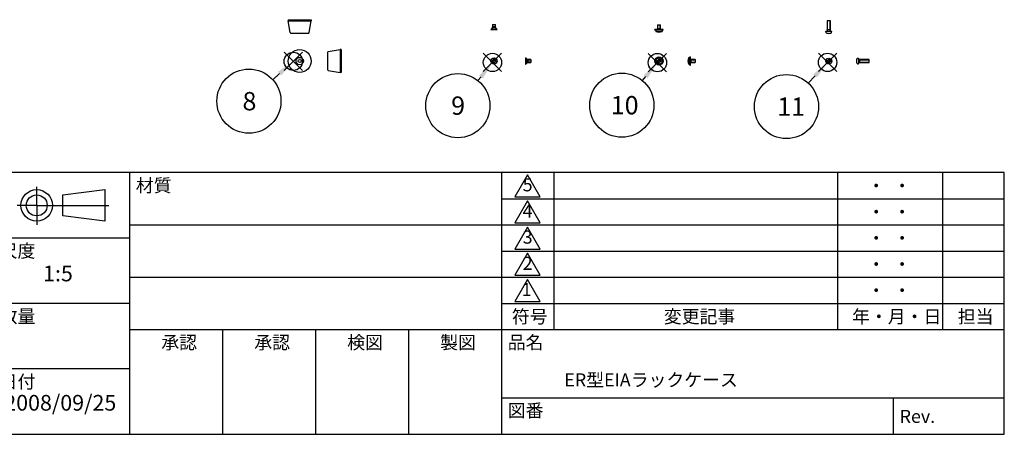
# Model space of a CAD drawing. Extents: x -78 to 2237, y -691 to 1413.
# Drawn here: x 1075 to 2015, y 0 to 396 of the extents above; entities that cross this region are included whole.
import ezdxf
from ezdxf.enums import TextEntityAlignment as Align

# ---------------------------------------------------------------- set-up
doc = ezdxf.new("R2010")
doc.units = 0
doc.header["$LTSCALE"] = 5
doc.linetypes.add('AM_ISO02W050X2', pattern=[3.75, 3, -0.75])
doc.linetypes.add('GEN7A', pattern=[6.875, 4.75, -0.875, 0.375, -0.875])
doc.layers.get('0').update_dxf_attribs({"linetype": 'CONTINUOUS'})
for name, color, linetype in [('7A', 4, 'GEN7A'), ('AM_12', 7, 'CONTINUOUS'), ('AM_5', 3, 'CONTINUOUS'), ('RAHM2', 1, 'CONTINUOUS'), ('固定金具', 6, 'CONTINUOUS'), ('ｺ_ﾑ足', 8, 'CONTINUOUS'), ('ﾋ_ｽ', 8, 'CONTINUOUS'), ('ﾋ_ｽ0', 8, 'AM_ISO02W050X2')]:
    doc.layers.add(name, color=color, linetype=linetype)
doc.styles.add('ACISOTS', font='isocp.shx', dxfattribs={"height": 1, "bigfont": 'extfont.shx'})
doc.styles.get("Standard").update_dxf_attribs({"font": 'ISOCP.SHX', "bigfont": 'EXTFONT.SHX'})

# ---------------------------------------------------------------- blocks, each defined once
blk = doc.blocks.new('*U96')
at = {"layer": 'RAHM2'}
blk.add_text('日付', height=2.5, dxfattribs=at).set_placement((-191.8, 8.8))
blk = doc.blocks.new('*U97')
at = {"layer": 'RAHM2'}
blk.add_text('尺度', height=2.5, dxfattribs=at).set_placement((-191.8, 33.8))
blk = doc.blocks.new('*U98')
at = {"layer": 'RAHM2'}
blk.add_text('数量', height=2.5, dxfattribs=at).set_placement((-191.8, 21.3))
blk = doc.blocks.new('*U100')
at = {"layer": 'RAHM2'}
blk.add_text('材質', height=2.5, dxfattribs=at).set_placement((-165.8, 46.3))
blk = doc.blocks.new('*U102')
at = {"layer": 'RAHM2'}
blk.add_text('承認', height=2.5, dxfattribs=at).set_placement((-160.94, 16.3))
blk = doc.blocks.new('*U103')
at = {"layer": 'RAHM2'}
blk.add_text('承認', height=2.5, dxfattribs=at).set_placement((-143.19, 16.3))
blk = doc.blocks.new('*U104')
at = {"layer": 'RAHM2'}
blk.add_text('検図', height=2.5, dxfattribs=at).set_placement((-125.44, 16.3))
blk = doc.blocks.new('*U105')
at = {"layer": 'RAHM2'}
blk.add_text('製図', height=2.5, dxfattribs=at).set_placement((-107.69, 16.3))
blk = doc.blocks.new('*U106')
at = {"layer": 'RAHM2'}
blk.add_text('Rev.', height=2.5, dxfattribs=at).set_placement((-19.98, 2.18))
blk = doc.blocks.new('*U107')
at = {"layer": 'RAHM2'}
blk.add_text('図番', height=2.5, dxfattribs=at).set_placement((-94.8, 3.3))
blk = doc.blocks.new('*U108')
at = {"layer": 'RAHM2'}
blk.add_text('符号', height=2.5, dxfattribs=at).set_placement((-94, 21.25))
blk = doc.blocks.new('*U109')
at = {"layer": 'RAHM2'}
blk.add_text('品名', height=2.5, dxfattribs=at).set_placement((-94.8, 16.3))
blk = doc.blocks.new('*U110')
at = {"layer": 'RAHM2'}
blk.add_text('変更記事', height=2.5, dxfattribs=at).set_placement((-65, 21.25))
blk = doc.blocks.new('*U111')
at = {"layer": 'RAHM2'}
blk.add_text('・  ・   ', height=2.5, dxfattribs=at).set_placement((-26.16, 31.25))
blk = doc.blocks.new('*U112')
at = {"layer": 'RAHM2'}
blk.add_text('年・月・日', height=2.5, dxfattribs=at).set_placement((-29.06, 21.25))
blk = doc.blocks.new('*U113')
at = {"layer": 'RAHM2'}
blk.add_text('担当', height=2.5, dxfattribs=at).set_placement((-8.88, 21.25))
blk = doc.blocks.new('*U114')
at = {"layer": 'RAHM2'}
blk.add_text('・  ・   ', height=2.5, dxfattribs=at).set_placement((-26.16, 41.25))
blk = doc.blocks.new('*U115')
at = {"layer": 'RAHM2'}
blk.add_text('・  ・   ', height=2.5, dxfattribs=at).set_placement((-26.16, 36.25))
blk = doc.blocks.new('*U116')
at = {"layer": 'RAHM2'}
blk.add_text('・  ・   ', height=2.5, dxfattribs=at).set_placement((-26.16, 46.25))
blk = doc.blocks.new('*U117')
at = {"layer": 'RAHM2'}
blk.add_text('・  ・   ', height=2.5, dxfattribs=at).set_placement((-26.16, 26.25))
blk = doc.blocks.new('TK-TITLE')
for p, q in [((0, 50), (-193, 50)), ((-167, 50), (-167, 0)), ((-96, 50), (-96, 0)), ((0, 0), (0, 50)), ((-179.72, 45.75), (-171.72, 46.75)), ((-179.72, 41.75), (-179.72, 45.75)), ((-171.72, 46.75), (-171.72, 40.75)), ((-171.72, 40.75), (-179.72, 41.75)), ((-167, 40), (-96, 40)), ((-167, 37.5), (-193, 37.5)), ((-167, 30), (-96, 30)), ((-167, 25), (-193, 25)), ((-167, 20), (-96, 20)), ((-149.25, 20), (-149.25, 0)), ((-131.5, 20), (-131.5, 0)), ((-113.75, 20), (-113.75, 0)), ((-96, 20), (0, 20)), ((-167, 12.5), (-193, 12.5)), ((-96, 7), (0, 7)), ((-21.18, 0), (-21.18, 7)), ((-193, 0), (0, 0))]:
    blk.add_line(p, q)
for radius in [3, 2]:
    blk.add_circle((-184.72, 43.75), radius)
at = {"layer": '7A'}
for q in [(-184.72, 47.32), (-188.44, 43.75), (-170.94, 43.75), (-184.72, 40.04)]:
    blk.add_line((-184.72, 43.75), q, dxfattribs=at)
at = {"layer": 'RAHM2'}
for p, q in [((-91, 49.6), (-93.42, 45.4)), ((-88.58, 45.4), (-91, 49.6)), ((-86, 50), (-86, 20)), ((-31.82, 50), (-31.82, 20)), ((-11.82, 50), (-11.82, 20)), ((-93.42, 45.4), (-88.58, 45.4)), ((-96, 45), (0, 45)), ((-91, 44.6), (-93.42, 40.4)), ((-88.58, 40.4), (-91, 44.6)), ((-96, 40), (0, 40)), ((-93.42, 40.4), (-88.58, 40.4)), ((-91, 39.6), (-93.42, 35.4)), ((-88.58, 35.4), (-91, 39.6)), ((-96, 35), (0, 35)), ((-93.42, 35.4), (-88.58, 35.4)), ((-91, 34.6), (-93.42, 30.4)), ((-88.58, 30.4), (-91, 34.6)), ((-93.42, 30.4), (-88.58, 30.4)), ((-96, 30), (0, 30)), ((-91, 29.6), (-93.42, 25.4)), ((-88.58, 25.4), (-91, 29.6)), ((-96, 25), (0, 25)), ((-93.42, 25.4), (-88.58, 25.4))]:
    blk.add_line(p, q, dxfattribs=at)
at = {"layer": '固定金具'}
for name in ['*U100', '*U116', '*U114', '*U115', '*U97', '*U111', '*U117', '*U98', '*U108', '*U110', '*U112', '*U113', '*U102', '*U103', '*U104', '*U105', '*U109', '*U96', '*U107', '*U106']:
    blk.add_blockref(name, (0, 0), dxfattribs=at)
for tag, p, height in [('GEN-TITLE-MAT1', (-148.96, 43.3), 3), ('GEN-TITLE-MAT2', (-148.96, 33.3), 3), ('GEN-TITLE-DES1', (-84.14, 12.83), 3.5), ('GEN-TITLE-DES2', (-84, 9.15), 2.5), ('GEN-TITLE-NR1', (-84, 2), 3), ('GEN-TITLE-NR2', (-8, 1.71), 2.5)]:
    blk.add_attdef(tag, p, '', height=height)
for tag, p in [('GEN-TITLE-SCA', (-177.82, 28.3)), ('GEN-TITLE-QTY', (-175.61, 15.8))]:
    blk.add_attdef(tag, text='', height=3).set_placement(p, align=Align.BOTTOM_RIGHT)
blk.add_attdef('GEN-TITLE-DAT', text='', height=3).set_placement((-180.22, 3.59), align=Align.BOTTOM_CENTER)
at = {"layer": 'RAHM2'}
for s, p in [('5', (-91, 45.65)), ('4', (-91, 40.65)), ('3', (-91, 35.65)), ('2', (-91, 30.65)), ('1', (-91.19, 25.65))]:
    blk.add_text(s, height=2.5, dxfattribs=at).set_placement(p, align=Align.BOTTOM_CENTER)
blk = doc.blocks.new('*S39')
at = {"layer": 'AM_12', "color": 4}
for p, q in [((1327.56, 347.63), (1345.06, 365.13)), ((1327.56, 365.13), (1345.06, 347.63))]:
    blk.add_line(p, q, dxfattribs=at)
blk.add_circle((1336.31, 356.38), 8.75, dxfattribs=at)
blk = doc.blocks.new('*U143')
at = {"layer": 'AM_5', "color": 7, "style": 'ACISOTS'}
blk.add_text('8', height=17.5, dxfattribs=at).set_placement((1287.84, 309.54))
blk = doc.blocks.new('*S40')
at = {"layer": 'AM_5', "color": 3}
blk.add_line((1316.73, 338.77), (1323.3, 344.68), dxfattribs=at)
blk.add_circle((1293.96, 318.29), 30.62, dxfattribs=at)
blk.add_trace([(1324.84, 342.96), (1321.76, 346.39), (1336.31, 356.38)], dxfattribs=at)
at = {"layer": '固定金具'}
blk.add_blockref('*U143', (0, 0), dxfattribs=at)
blk = doc.blocks.new('A$C50AE65D7')
at = {"layer": 'ﾋ_ｽ'}
for p, q in [((-0.5, 3.15), (-1.8, 3.04)), ((-1.8, 3.04), (-1.8, -3.04)), ((-0.5, -3.9), (-0.5, 3.9)), ((-0.5, 3.9), (0, 3.9)), ((0, -3.9), (0, 3.9)), ((0, 1.32), (0.75, 1.5)), ((4.5, 1.5), (0.75, 1.5)), ((0.75, -1.5), (0.75, 1.5)), ((4.5, 1.5), (4.5, -1.5)), ((-0.5, -3.15), (-1.8, -3.04)), ((-0.5, -3.9), (0, -3.9)), ((0, -1.32), (0.75, -1.5)), ((0.75, -1.5), (4.5, -1.5))]:
    blk.add_line(p, q, dxfattribs=at)
blk.add_arc((5.58, 0), 7.98, 157.64346, 202.35654, dxfattribs=at)
at = {"layer": 'ﾋ_ｽ0'}
for p, q in [((0, 1.2), (4.5, 1.2)), ((0, -1.2), (4.5, -1.2))]:
    blk.add_line(p, q, dxfattribs=at)
blk = doc.blocks.new('A$C39DF21C5')
at = {"layer": 'ﾋ_ｽ'}
for p, q in [((-1.85, -0.42), (-1.85, 0.42)), ((-1.85, 0.42), (-1.6, 0.42)), ((-0.42, 1.6), (-0.42, 1.85)), ((-0.42, 1.85), (0.42, 1.85)), ((0.42, 1.85), (0.42, 1.6)), ((1.6, 0.42), (1.85, 0.42)), ((1.85, 0.42), (1.85, -0.42)), ((-1.6, -0.42), (-1.85, -0.42)), ((-0.42, -1.85), (-0.42, -1.6)), ((0.42, -1.85), (-0.42, -1.85)), ((0.42, -1.6), (0.42, -1.85)), ((1.85, -0.42), (1.6, -0.42))]:
    blk.add_line(p, q, dxfattribs=at)
for radius in [3.9, 3.15]:
    blk.add_circle((0, 0), radius, dxfattribs=at)
for centre, start, end in [((-1.6, 1.6), 270, 0), ((1.6, 1.6), 180, 270), ((-1.6, -1.6), 0, 90), ((1.6, -1.6), 90, 180)]:
    blk.add_arc(centre, 1.18, start, end, dxfattribs=at)
blk = doc.blocks.new('A$C52644786')
at = {"layer": 'ﾋ_ｽ'}
for p, q in [((0, 3), (0, -3)), ((0, 3), (0.25, 3)), ((1.91, 1.34), (0.25, 3)), ((0.25, -3), (0.25, 3)), ((2.75, 1.5), (2.04, 1.26)), ((5, 1.5), (2.75, 1.5)), ((2.75, -1.5), (2.75, 1.5)), ((5, 1.5), (5, -1.5)), ((0, -3), (0.25, -3)), ((0.25, -3), (1.91, -1.34)), ((2.04, -1.26), (2.75, -1.5)), ((2.75, -1.5), (5, -1.5))]:
    blk.add_line(p, q, dxfattribs=at)
for centre, start, end in [((2.12, 1.55), 225, 270), ((2.12, -1.55), 90, 135)]:
    blk.add_arc(centre, 0.3, start, end, dxfattribs=at)
at = {"layer": 'ﾋ_ｽ0'}
for p, q in [((1.75, -1.5), (1.75, 1.5)), ((2.12, 1.25), (5, 1.25)), ((5, -1.25), (2.12, -1.25))]:
    blk.add_line(p, q, dxfattribs=at)
blk = doc.blocks.new('A$C768F0215')
at = {"layer": 'ﾋ_ｽ'}
for p, q in [((-1.8, 0.41), (-1.55, 0.41)), ((-1.8, -0.41), (-1.8, 0.41)), ((-0.41, 1.55), (-0.41, 1.8)), ((-0.41, 1.8), (0.41, 1.8)), ((0.41, 1.8), (0.41, 1.55)), ((1.55, 0.41), (1.8, 0.41)), ((1.8, 0.41), (1.8, -0.41)), ((-1.55, -0.41), (-1.8, -0.41)), ((-0.41, -1.8), (-0.41, -1.55)), ((0.41, -1.8), (-0.41, -1.8)), ((0.41, -1.55), (0.41, -1.8)), ((1.8, -0.41), (1.55, -0.41))]:
    blk.add_line(p, q, dxfattribs=at)
blk.add_circle((0, 0), 3, dxfattribs=at)
for centre, start, end in [((-1.55, 1.55), 270, 0), ((1.55, 1.55), 180, 270), ((-1.55, -1.55), 0, 90), ((1.55, -1.55), 90, 180)]:
    blk.add_arc(centre, 1.15, start, end, dxfattribs=at)
blk = doc.blocks.new('A$C0F2A7595')
at = {"layer": 'ﾋ_ｽ'}
for p, q in [((-1.8, -0.41), (-1.8, 0.41)), ((-1.8, 0.41), (-1.55, 0.41)), ((-0.41, 1.8), (0.41, 1.8)), ((-0.41, 1.55), (-0.41, 1.8)), ((0.41, 1.8), (0.41, 1.55)), ((1.55, 0.41), (1.8, 0.41)), ((1.8, 0.41), (1.8, -0.41)), ((-1.55, -0.41), (-1.8, -0.41)), ((-0.41, -1.8), (-0.41, -1.55)), ((0.41, -1.8), (-0.41, -1.8)), ((0.41, -1.55), (0.41, -1.8)), ((1.8, -0.41), (1.55, -0.41))]:
    blk.add_line(p, q, dxfattribs=at)
blk.add_circle((0, 0), 2.75, dxfattribs=at)
for centre, start, end in [((-1.55, 1.55), 270, 0), ((1.55, 1.55), 180, 270), ((-1.55, -1.55), 0, 90), ((1.55, -1.55), 90, 180)]:
    blk.add_arc(centre, 1.15, start, end, dxfattribs=at)
blk = doc.blocks.new('A$C07ED1ECE')
at = {"layer": 'ﾋ_ｽ'}
for p, q in [((-0.85, 2.68), (0, 2.75)), ((0, 2.75), (0, -2.75)), ((0.12, 1.23), (1.25, 1.5)), ((10, 1.5), (1.25, 1.5)), ((1.25, -1.5), (1.25, 1.5)), ((10, -1.5), (10, 1.5)), ((-0.85, -2.68), (0, -2.75)), ((0.12, -1.23), (1.25, -1.5)), ((1.25, -1.5), (10, -1.5))]:
    blk.add_line(p, q, dxfattribs=at)
for centre, radius, start, end in [((5, 0), 7, 163.74297, 196.25703), ((-0.76, 1.68), 1, 95, 163.74297), ((0.1, 1.33), 0.1, 180, 283.49573), ((-0.76, -1.68), 1, 196.25703, 265), ((0.1, -1.33), 0.1, 76.50427, 180)]:
    blk.add_arc(centre, radius, start, end, dxfattribs=at)
at = {"layer": 'ﾋ_ｽ0'}
for p, q in [((0, 1.2), (10, 1.2)), ((0, -1.2), (10, -1.2))]:
    blk.add_line(p, q, dxfattribs=at)
blk = doc.blocks.new('*S41')
at = {"layer": 'AM_12', "color": 4}
for p, q in [((1517.71, 346.51), (1535.21, 364.01)), ((1517.71, 364.01), (1535.21, 346.51))]:
    blk.add_line(p, q, dxfattribs=at)
blk.add_circle((1526.46, 355.26), 8.75, dxfattribs=at)
blk = doc.blocks.new('*U144')
at = {"layer": 'AM_5', "color": 7, "style": 'ACISOTS'}
blk.add_text('9', height=17.5, dxfattribs=at).set_placement((1487.02, 305.28))
blk = doc.blocks.new('*S42')
at = {"layer": 'AM_5', "color": 3}
blk.add_line((1512.59, 337.93), (1515.52, 341.6), dxfattribs=at)
blk.add_circle((1493.44, 314.03), 30.62, dxfattribs=at)
blk.add_trace([(1517.32, 340.16), (1513.73, 343.04), (1526.46, 355.26)], dxfattribs=at)
at = {"layer": '固定金具'}
blk.add_blockref('*U144', (0, 0), dxfattribs=at)
blk = doc.blocks.new('*S43')
at = {"layer": 'AM_12', "color": 4}
for p, q in [((1675.15, 346.4), (1692.65, 363.9)), ((1675.15, 363.9), (1692.65, 346.4))]:
    blk.add_line(p, q, dxfattribs=at)
blk.add_circle((1683.9, 355.15), 8.75, dxfattribs=at)
blk = doc.blocks.new('*U145')
at = {"layer": 'AM_5', "color": 7, "style": 'ACISOTS'}
blk.add_text('10', height=17.5, dxfattribs=at).set_placement((1639.38, 305.69))
blk = doc.blocks.new('*S44')
at = {"layer": 'AM_5', "color": 3}
blk.add_line((1669.52, 337.94), (1672.68, 341.72), dxfattribs=at)
blk.add_circle((1649.89, 314.44), 30.62, dxfattribs=at)
blk.add_trace([(1674.45, 340.25), (1670.91, 343.2), (1683.9, 355.15)], dxfattribs=at)
at = {"layer": '固定金具'}
blk.add_blockref('*U145', (0, 0), dxfattribs=at)
blk = doc.blocks.new('*S45')
at = {"layer": 'AM_12', "color": 4}
for p, q in [((1837.54, 346.59), (1855.04, 364.09)), ((1837.54, 364.09), (1855.04, 346.59))]:
    blk.add_line(p, q, dxfattribs=at)
blk.add_circle((1846.29, 355.34), 8.75, dxfattribs=at)
blk = doc.blocks.new('*U146')
at = {"layer": 'AM_5', "color": 7, "style": 'ACISOTS'}
blk.add_text('11', height=17.5, dxfattribs=at).set_placement((1798.29, 304.37))
blk = doc.blocks.new('*S46')
at = {"layer": 'AM_5', "color": 3}
blk.add_line((1827.89, 335.55), (1834.37, 342.52), dxfattribs=at)
blk.add_circle((1807.04, 313.12), 30.62, dxfattribs=at)
blk.add_trace([(1836.06, 340.95), (1832.69, 344.09), (1846.29, 355.34)], dxfattribs=at)
at = {"layer": '固定金具'}
blk.add_blockref('*U146', (0, 0), dxfattribs=at)
blk = doc.blocks.new('ゴム足')
at = {"layer": 'ｺ_ﾑ足'}
for radius in [11, 3.5, 1.5]:
    blk.add_circle((0, 0), radius, dxfattribs=at)
blk = doc.blocks.new('ゴム足1')
at = {"layer": 'ｺ_ﾑ足'}
for p, q in [((0.83, 9.03), (12, 11)), ((13, 11), (12, 11)), ((12, 11), (12, -11)), ((13, 11), (13, -11)), ((0, 8.04), (0, -8.04)), ((0.83, -9.03), (12, -11)), ((13, -11), (12, -11))]:
    blk.add_line(p, q, dxfattribs=at)
for centre, start, end in [((1, 8.04), 100, 180), ((1, -8.04), 180, 260)]:
    blk.add_arc(centre, 1, start, end, dxfattribs=at)
blk = doc.blocks.new('ゴム足2')
at = {"layer": 'ｺ_ﾑ足'}
for p, q in [((-11, 13), (11, 13)), ((-11, 13), (-11, 12)), ((-11, 12), (11, 12)), ((-9.03, 0.83), (-11, 12)), ((9.03, 0.83), (11, 12)), ((11, 13), (11, 12)), ((-8.04, 0), (8.04, 0))]:
    blk.add_line(p, q, dxfattribs=at)
for centre, start, end in [((-8.04, 1), 190, 270), ((8.04, 1), 270, 350)]:
    blk.add_arc(centre, 1, start, end, dxfattribs=at)

msp = doc.modelspace()

# ---------------------------------------------------------------- block references
for name, p in [('ゴム足2', (1342.403, 383.161)), ('ゴム足', (1342.403, 356.661)), ('ゴム足1', (1368.903, 356.661)), ('A$C768F0215', (1527.917, 356.661)), ('A$C52644786', (1557.917, 356.661)), ('A$C39DF21C5', (1685.393, 356.661)), ('A$C50AE65D7', (1715.393, 356.661)), ('A$C0F2A7595', (1847.469, 356.661)), ('A$C07ED1ECE', (1875.856, 356.661))]:
    msp.add_blockref(name, p)
for name, p, rotation in [('A$C07ED1ECE', (1847.469, 385.048), 89.99999999999999), ('A$C52644786', (1527.917, 386.661), 90), ('A$C50AE65D7', (1685.393, 386.661), 90)]:
    msp.add_blockref(name, p, dxfattribs=dict(rotation=rotation))
at = {"xscale": 5, "yscale": 5, "zscale": 5}
msp.add_blockref('TK-TITLE', (2015, 0), dxfattribs=at).add_auto_attribs({'GEN-TITLE-DAT': '2008/09/25', 'GEN-TITLE-SCA': '1:5', 'GEN-TITLE-DES2': 'ER型EIAラックケース'})
at = {"layer": 'AM_12'}
for name in ['*S39', '*S41', '*S43', '*S45']:
    msp.add_blockref(name, (0, 0), dxfattribs=at)
at = {"layer": 'AM_5'}
for name in ['*S40', '*S42', '*S44', '*S46']:
    msp.add_blockref(name, (0, 0), dxfattribs=at)

doc.saveas('drawing.dxf')
